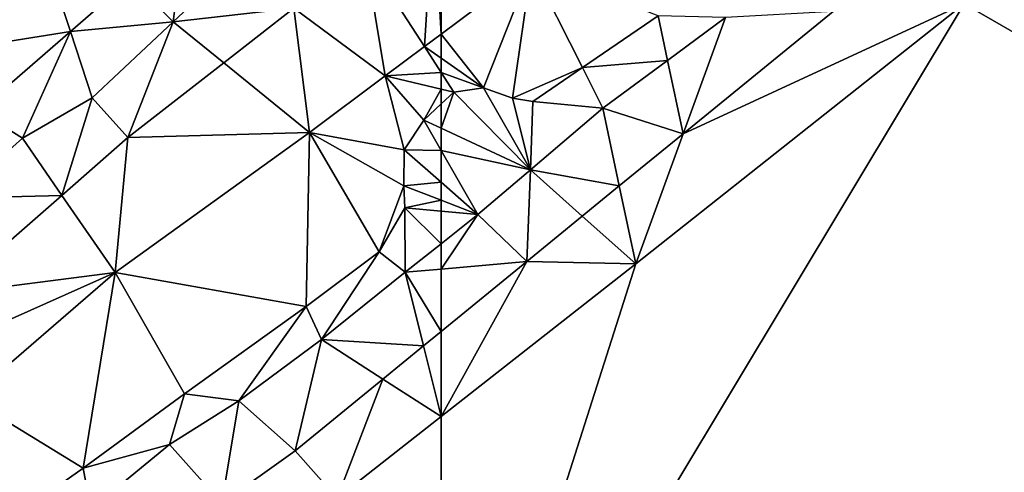
# Model space of a CAD drawing. Extents: x 574988 to 576037, y 6222000 to 6223048.
# Drawn here: x 575849 to 575910, y 6222275 to 6222303 of the extents above; entities that cross this region are included whole.
import ezdxf

# ---------------------------------------------------------------- set-up
doc = ezdxf.new("R2010")
doc.units = 0
doc.header["$MEASUREMENT"] = 0
doc.layers.add('Terraen', color=33, linetype='Continuous')
doc.layers.add('Terraen_vand', color=33, linetype='Continuous')

# ---------------------------------------------------------------- blocks, each defined once
blk = doc.blocks.new('1km_6222_575_UTM32_ACAD_1_FMEBLOCK4')
at = {"layer": 'Terraen', "color": 9, "true_color": 0xbbbbbb}
for points in [[(43.406, -7.428, 4.496), (46.02, -10.04, 4.03), (46.911, -2.973, 3.968)], [(46.911, -2.973, 3.968), (46.02, -10.04, 4.03), (51.57, -4.84, 4.06)], [(57.832, -5.92, 3.871), (61.469, -11.571, 2.7), (62.027, -2.671, 3.893)], [(62.5, -10.8, 2.693), (62.027, -2.671, 3.893), (61.469, -11.571, 2.7)], [(62.5, -10.8, 2.693), (62.5, -2.983, 3.796), (62.027, -2.671, 3.893)], [(53.441, -9.206, 3.855), (51.57, -4.84, 4.06), (46.02, -10.04, 4.03)], [(37.891, -5.105, 2.593), (29.043, -12.34, 3.026), (39.703, -10.642, 4.467)], [(37.891, -5.105, 2.593), (39.703, -10.642, 4.467), (43.406, -7.428, 4.496)], [(59.052, -13.377, 2.717), (57.832, -5.92, 3.871), (53.441, -9.206, 3.855)], [(59.052, -13.377, 2.717), (61.469, -11.571, 2.7), (57.832, -5.92, 3.871)], [(43.406, -7.428, 4.496), (39.703, -10.642, 4.467), (46.02, -10.04, 4.03)], [(53.441, -9.206, 3.855), (46.02, -10.04, 4.03), (49.132, -12.569, 4.066)], [(54.403, -16.852, 2.749), (53.441, -9.206, 3.855), (49.132, -12.569, 4.066)], [(54.403, -16.852, 2.749), (59.052, -13.377, 2.717), (53.441, -9.206, 3.855)], [(39.703, -10.642, 4.467), (41.04, -14.73, 3.96), (46.02, -10.04, 4.03)], [(43.237, -17.17, 4.353), (46.02, -10.04, 4.03), (41.04, -14.73, 3.96)], [(43.237, -17.17, 4.353), (49.132, -12.569, 4.066), (46.02, -10.04, 4.03)], [(29.043, -12.34, 3.026), (34.082, -15.52, 4.423), (39.703, -10.642, 4.467)], [(34.082, -15.52, 4.423), (36.76, -17.21, 4), (39.703, -10.642, 4.467)], [(39.703, -10.642, 4.467), (36.76, -17.21, 4), (41.04, -14.73, 3.96)], [(62.5, -12.291, 2.675), (62.5, -10.8, 2.693), (61.469, -11.571, 2.7)], [(62.5, -13.173, 2.592), (61.469, -11.571, 2.7), (59.052, -13.377, 2.717)], [(62.5, -12.291, 2.675), (61.469, -11.571, 2.7), (62.5, -13.173, 2.592)], [(54.403, -16.852, 2.749), (49.132, -12.569, 4.066), (43.237, -17.17, 4.353)], [(62.5, -13.173, 2.592), (59.052, -13.377, 2.717), (62.5, -14.19, 2.549)], [(54.403, -16.852, 2.749), (60.222, -17.92, 2.754), (59.052, -13.377, 2.717)], [(62.5, -14.19, 2.549), (59.052, -13.377, 2.717), (61.438, -16.1, 2.806)], [(59.052, -13.377, 2.717), (60.222, -17.92, 2.754), (61.438, -16.1, 2.806)], [(62.5, -14.19, 2.549), (61.438, -16.1, 2.806), (62.5, -15.099, 2.635)], [(39.178, -20.722, 4.36), (41.04, -14.73, 3.96), (36.76, -17.21, 4)], [(43.237, -17.17, 4.353), (41.04, -14.73, 3.96), (39.178, -20.722, 4.36)], [(62.5, -16.595, 2.93), (62.5, -15.099, 2.635), (61.438, -16.1, 2.806)], [(34.082, -15.52, 4.423), (32.62, -20.89, 4.03), (36.76, -17.21, 4)], [(62.5, -17.953, 3.067), (61.438, -16.1, 2.806), (60.222, -17.92, 2.754)], [(62.5, -17.953, 3.067), (62.5, -16.595, 2.93), (61.438, -16.1, 2.806)], [(42.451, -25.475, 2.748), (54.403, -16.852, 2.749), (43.237, -17.17, 4.353)], [(42.451, -25.475, 2.748), (54.202, -27.565, 2.443), (54.403, -16.852, 2.749)], [(54.403, -16.852, 2.749), (54.202, -27.565, 2.443), (58.691, -24.191, 2.631)], [(54.403, -16.852, 2.749), (60.213, -20.129, 2.754), (60.222, -17.92, 2.754)], [(54.403, -16.852, 2.749), (58.691, -24.191, 2.631), (60.213, -20.129, 2.754)], [(39.178, -20.722, 4.36), (36.76, -17.21, 4), (32.62, -20.89, 4.03)], [(42.451, -25.475, 2.748), (43.237, -17.17, 4.353), (39.178, -20.722, 4.36)], [(62.5, -19.916, 3.19), (60.222, -17.92, 2.754), (60.213, -20.129, 2.754)], [(62.5, -17.953, 3.067), (60.222, -17.92, 2.754), (62.5, -19.916, 3.19)], [(62.5, -19.916, 3.19), (60.213, -20.129, 2.754), (62.5, -21.017, 3.191)], [(58.691, -24.191, 2.631), (60.267, -21.491, 2.18), (60.213, -20.129, 2.754)], [(62.5, -21.017, 3.191), (60.213, -20.129, 2.754), (60.267, -21.491, 2.18)], [(39.178, -20.722, 4.36), (32.62, -20.89, 4.03), (32.262, -26.773, 4.372)], [(42.451, -25.475, 2.748), (39.178, -20.722, 4.36), (32.262, -26.773, 4.372)], [(62.5, -21.017, 3.191), (60.267, -21.491, 2.18), (62.5, -21.692, 2.898)], [(58.691, -24.191, 2.631), (60.296, -25.453, 3.75), (60.267, -21.491, 2.18)], [(62.5, -21.692, 2.898), (60.267, -21.491, 2.18), (62.5, -23.696, 3.687)], [(60.267, -21.491, 2.18), (60.296, -25.453, 3.75), (62.5, -23.696, 3.687)], [(54.202, -27.565, 2.443), (55.152, -29.583, 3.8), (58.691, -24.191, 2.631)], [(58.691, -24.191, 2.631), (55.152, -29.583, 3.8), (60.296, -25.453, 3.75)], [(62.5, -25.256, 3.49), (62.5, -23.696, 3.687), (60.296, -25.453, 3.75)], [(62.5, -29.097, 2.832), (62.5, -25.256, 3.49), (60.296, -25.453, 3.75)], [(42.451, -25.475, 2.748), (32.262, -26.773, 4.372), (32.06, -30.1, 3.27)], [(33.479, -33.217, 3.048), (42.451, -25.475, 2.748), (32.06, -30.1, 3.27)], [(33.479, -33.217, 3.048), (40.501, -37.511, 2.577), (42.451, -25.475, 2.748)], [(42.451, -25.475, 2.748), (40.501, -37.511, 2.577), (46.723, -32.939, 2.481)], [(42.451, -25.475, 2.748), (46.723, -32.939, 2.481), (54.202, -27.565, 2.443)], [(61.42, -29.98, 2.825), (60.296, -25.453, 3.75), (55.152, -29.583, 3.8)], [(62.5, -29.097, 2.832), (60.296, -25.453, 3.75), (61.42, -29.98, 2.825)], [(46.723, -32.939, 2.481), (50.056, -33.366, 4.028), (54.202, -27.565, 2.443)], [(54.202, -27.565, 2.443), (50.056, -33.366, 4.028), (55.152, -29.583, 3.8)], [(53.532, -36.43, 2.772), (55.152, -29.583, 3.8), (50.056, -33.366, 4.028)], [(53.532, -36.43, 2.772), (58.924, -32.021, 2.808), (55.152, -29.583, 3.8)], [(58.924, -32.021, 2.808), (61.42, -29.98, 2.825), (55.152, -29.583, 3.8)], [(62.5, -34.333, 0), (62.5, -29.097, 2.832), (61.42, -29.98, 2.825)], [(58.924, -32.021, 2.808), (62.5, -34.333, 0), (61.42, -29.98, 2.825)], [(53.532, -36.43, 2.772), (56.114, -39.355, 0), (58.924, -32.021, 2.808)], [(58.924, -32.021, 2.808), (56.114, -39.355, 0), (62.5, -34.333, 0)], [(33.479, -33.217, 3.048), (34.882, -41.466, 2.773), (40.501, -37.511, 2.577)], [(40.501, -37.511, 2.577), (45.792, -36.06, 3.977), (46.723, -32.939, 2.481)], [(46.723, -32.939, 2.481), (45.792, -36.06, 3.977), (50.056, -33.366, 4.028)], [(49.014, -39.669, 2.821), (50.056, -33.366, 4.028), (45.792, -36.06, 3.977)], [(53.532, -36.43, 2.772), (50.056, -33.366, 4.028), (49.014, -39.669, 2.821)], [(40.501, -37.511, 2.577), (40.965, -40.026, 3.928), (45.792, -36.06, 3.977)], [(49.014, -39.669, 2.821), (45.792, -36.06, 3.977), (40.965, -40.026, 3.928)], [(53.532, -36.43, 2.772), (49.014, -39.669, 2.821), (56.114, -39.355, 0)], [(34.882, -41.466, 2.773), (40.965, -40.026, 3.928), (40.501, -37.511, 2.577)]]:
    blk.add_polyline3d(points, close=True, dxfattribs=at)
blk = doc.blocks.new('1km_6222_575_UTM32_ACAD_1_FMEBLOCK30')
at = {"layer": 'Terraen', "color": 9, "true_color": 0xbbbbbb}
for points in [[(-62.5, -24.884, 2.693), (-56.941, -20.729, 2.654), (-62.5, -17.067, 3.796)], [(-59.896, -28.192, 2.611), (-56.941, -20.729, 2.654), (-62.5, -24.884, 2.693)], [(-56.941, -20.729, 2.654), (-59.896, -28.192, 2.611), (-58.108, -28.827, 2.657)], [(-56.941, -20.729, 2.654), (-58.108, -28.827, 2.657), (-53.809, -26.942, 1.998)], [(-56.941, -20.729, 2.654), (-53.809, -26.942, 1.998), (-49.165, -23.762, 2.266)], [(-47.624, -31.019, 2.931), (-50.539, -39.01, 0), (-30.353, -23.016, 0)], [(-47.624, -31.019, 2.931), (-30.353, -23.016, 0), (-38.406, -23.485, 2.992)], [(-47.624, -31.019, 2.931), (-38.406, -23.485, 2.992), (-45.016, -23.87, 3.52)], [(-53.809, -26.942, 1.998), (-48.582, -26.506, 3.505), (-49.165, -23.762, 2.266)], [(-48.582, -26.506, 3.505), (-45.016, -23.87, 3.52), (-49.165, -23.762, 2.266)], [(-47.624, -31.019, 2.931), (-45.016, -23.87, 3.52), (-48.582, -26.506, 3.505)], [(-62.5, -26.374, 2.675), (-59.896, -28.192, 2.611), (-62.5, -24.884, 2.693)], [(-62.5, -26.374, 2.675), (-62.5, -27.257, 2.592), (-59.896, -28.192, 2.611)], [(-53.809, -26.942, 1.998), (-52.551, -29.439, 3.487), (-48.582, -26.506, 3.505)], [(-47.624, -31.019, 2.931), (-48.582, -26.506, 3.505), (-52.551, -29.439, 3.487)], [(-53.809, -26.942, 1.998), (-58.108, -28.827, 2.657), (-56.857, -29.028, 1.822)], [(-53.809, -26.942, 1.998), (-56.857, -29.028, 1.822), (-52.551, -29.439, 3.487)], [(-62.5, -27.257, 2.592), (-61.728, -28.455, 2.511), (-59.896, -28.192, 2.611)], [(-62.5, -27.257, 2.592), (-62.5, -28.274, 2.549), (-61.728, -28.455, 2.511)], [(-62.5, -28.274, 2.549), (-62.5, -29.183, 2.635), (-61.728, -28.455, 2.511)], [(-57.016, -33.236, 3.566), (-59.896, -28.192, 2.611), (-61.728, -28.455, 2.511)], [(-57.016, -33.236, 3.566), (-58.108, -28.827, 2.657), (-59.896, -28.192, 2.611)], [(-62.5, -30.678, 2.93), (-57.016, -33.236, 3.566), (-61.728, -28.455, 2.511)], [(-62.5, -30.678, 2.93), (-61.728, -28.455, 2.511), (-62.5, -29.183, 2.635)], [(-57.016, -33.236, 3.566), (-56.857, -29.028, 1.822), (-58.108, -28.827, 2.657)], [(-57.016, -33.236, 3.566), (-52.551, -29.439, 3.487), (-56.857, -29.028, 1.822)], [(-57.016, -33.236, 3.566), (-51.545, -34.224, 2.905), (-52.551, -29.439, 3.487)], [(-51.545, -34.224, 2.905), (-47.624, -31.019, 2.931), (-52.551, -29.439, 3.487)], [(-62.5, -32.036, 3.067), (-57.016, -33.236, 3.566), (-62.5, -30.678, 2.93)], [(-51.545, -34.224, 2.905), (-50.539, -39.01, 0), (-47.624, -31.019, 2.931)], [(-62.5, -32.036, 3.067), (-60.241, -35.979, 3.623), (-57.016, -33.236, 3.566)], [(-62.5, -32.036, 3.067), (-62.5, -34, 3.19), (-60.241, -35.979, 3.623)], [(-57.228, -38.87, 2.867), (-57.016, -33.236, 3.566), (-60.241, -35.979, 3.623)], [(-57.228, -38.87, 2.867), (-53.821, -36.084, 2.89), (-57.016, -33.236, 3.566)], [(-57.016, -33.236, 3.566), (-53.821, -36.084, 2.89), (-51.545, -34.224, 2.905)], [(-62.5, -34, 3.19), (-62.5, -35.101, 3.191), (-60.241, -35.979, 3.623)], [(-53.821, -36.084, 2.89), (-50.539, -39.01, 0), (-51.545, -34.224, 2.905)], [(-62.5, -35.101, 3.191), (-62.5, -35.775, 2.898), (-60.241, -35.979, 3.623)], [(-62.5, -35.775, 2.898), (-62.5, -37.78, 3.687), (-60.241, -35.979, 3.623)], [(-62.5, -39.34, 3.49), (-57.228, -38.87, 2.867), (-60.241, -35.979, 3.623)], [(-62.5, -39.34, 3.49), (-60.241, -35.979, 3.623), (-62.5, -37.78, 3.687)], [(-57.228, -38.87, 2.867), (-50.539, -39.01, 0), (-53.821, -36.084, 2.89)], [(-57.228, -38.87, 2.867), (-62.5, -48.416, 0), (-50.539, -39.01, 0)], [(-62.5, -48.416, 0), (-57.228, -38.87, 2.867), (-62.5, -43.18, 2.832)], [(-62.5, -43.18, 2.832), (-57.228, -38.87, 2.867), (-62.5, -39.34, 3.49)]]:
    blk.add_polyline3d(points, close=True, dxfattribs=at)
blk = doc.blocks.new('1km_6222_575_UTM32_ACAD_1_FMEBLOCK111')
at = {"layer": 'Terraen_vand', "color": 132, "true_color": 0x00ced1}
for points in [[(-30.353, 18.848, 0), (62.5, -34.719, 0), (10.217, 30.702, 0)], [(-62.5, -34.719, 0), (-30.353, 18.848, 0), (-50.539, 2.854, 0)], [(-62.5, -34.719, 0), (62.5, -34.719, 0), (-30.353, 18.848, 0)], [(-62.5, -34.719, 0), (-50.539, 2.854, 0), (-62.5, -6.552, 0)]]:
    blk.add_polyline3d(points, close=True, dxfattribs=at)
blk = doc.blocks.new('1km_6222_575_UTM32_ACAD_1_FMEBLOCK112')
at = {"layer": 'Terraen_vand', "color": 132, "true_color": 0x00ced1}
for points in [[(17.393, -14.084, 0), (17.393, 14.084, 0), (11.007, 9.062, 0)], [(6.089, 5.053, 0), (17.393, -14.084, 0), (11.007, 9.062, 0)], [(6.089, 5.053, 0), (-1.101, -0.806, 0), (17.393, -14.084, 0)], [(17.393, -14.084, 0), (-1.101, -0.806, 0), (-17.393, -14.084, 0)]]:
    blk.add_polyline3d(points, close=True, dxfattribs=at)

msp = doc.modelspace()

# ---------------------------------------------------------------- block references
at = {"layer": 'Terraen', "color": 9, "true_color": 0xbbbbbb}
for name, p in [('1km_6222_575_UTM32_ACAD_1_FMEBLOCK4', (575812.5, 6222312.5)), ('1km_6222_575_UTM32_ACAD_1_FMEBLOCK30', (575937.5, 6222326.584))]:
    msp.add_blockref(name, p, dxfattribs=at)
at = {"layer": 'Terraen_vand', "color": 132, "true_color": 0x00ced1}
for name, p in [('1km_6222_575_UTM32_ACAD_1_FMEBLOCK111', (575937.5, 6222284.719)), ('1km_6222_575_UTM32_ACAD_1_FMEBLOCK112', (575857.607, 6222264.084))]:
    msp.add_blockref(name, p, dxfattribs=at)

doc.saveas('drawing.dxf')
